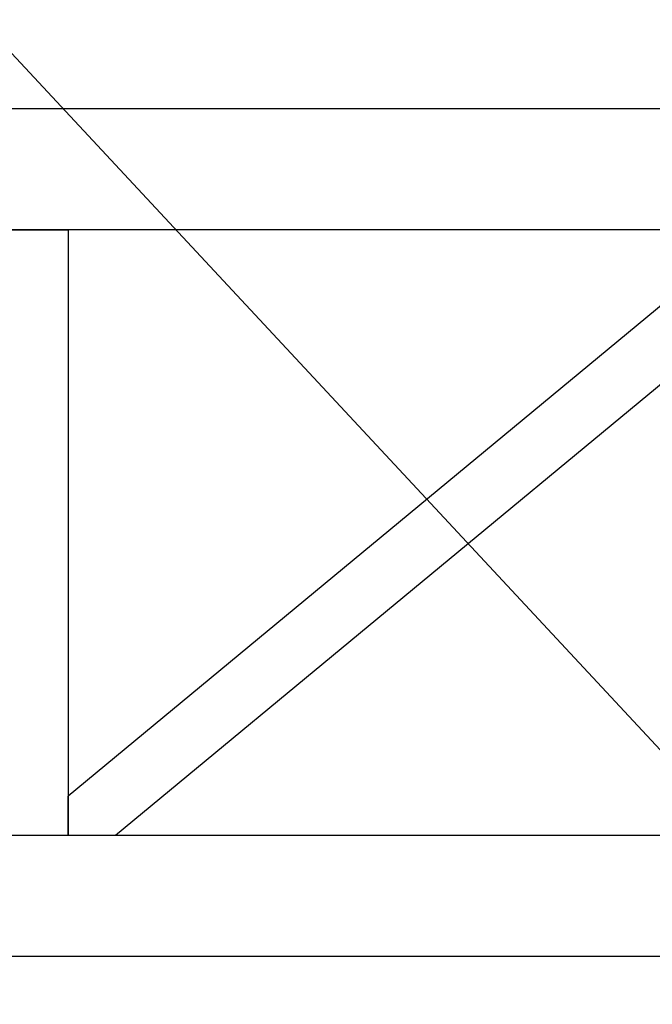
# Model space of a CAD drawing. Units: millimetres. Extents: x 4 to 11254, y -2 to 4683.
# Drawn here: x 10138 to 10164, y 1819 to 1860 of the extents above; entities that cross this region are included whole.
import ezdxf

# ---------------------------------------------------------------- set-up
doc = ezdxf.new("R2010")
doc.units = ezdxf.units.MM
doc.layers.add('BlueBox_Audience Seats', color=7, linetype='Continuous')
doc.layers.add('Building Structure', color=252, linetype='Continuous', lineweight=5)

# ---------------------------------------------------------------- blocks, each defined once
blk = doc.blocks.new('BB藍盒子側剖建築底圖')
at = {"layer": 'Building Structure'}
blk.add_line((6392.5, 110), (6495, 0), dxfattribs=at)
blk = doc.blocks.new('BB藍盒子_二層移動式觀眾席(側剖)')
at = {"layer": 'BlueBox_Audience Seats', "extrusion": (2.22045e-16, 1, -2.22045e-16)}
for p, q in [((2729.108, 58), (2643.77, 58)), ((2729.108, 53), (2643.77, 53)), ((2683.939, 53), (2688.939, 53)), ((2688.939, 53), (2688.939, 28)), ((2717.203, 53), (2688.939, 29.622)), ((2719.164, 51.378), (2690.901, 28)), ((2688.939, 28), (2688.939, 29.622)), ((2729.108, 28), (2643.77, 28)), ((2688.939, 28), (2683.939, 28)), ((2690.901, 28), (2688.939, 28)), ((2729.108, 23), (2643.77, 23))]:
    blk.add_line(p, q, dxfattribs=at)

msp = doc.modelspace()

# ---------------------------------------------------------------- block references
msp.add_blockref('BB藍盒子側剖建築底圖', (3698.718, 1798.058))
at = {"color": 4}
msp.add_blockref('BB藍盒子_二層移動式觀眾席(側剖)', (7450.928, 1798.058), dxfattribs=at)

doc.saveas('drawing.dxf')
